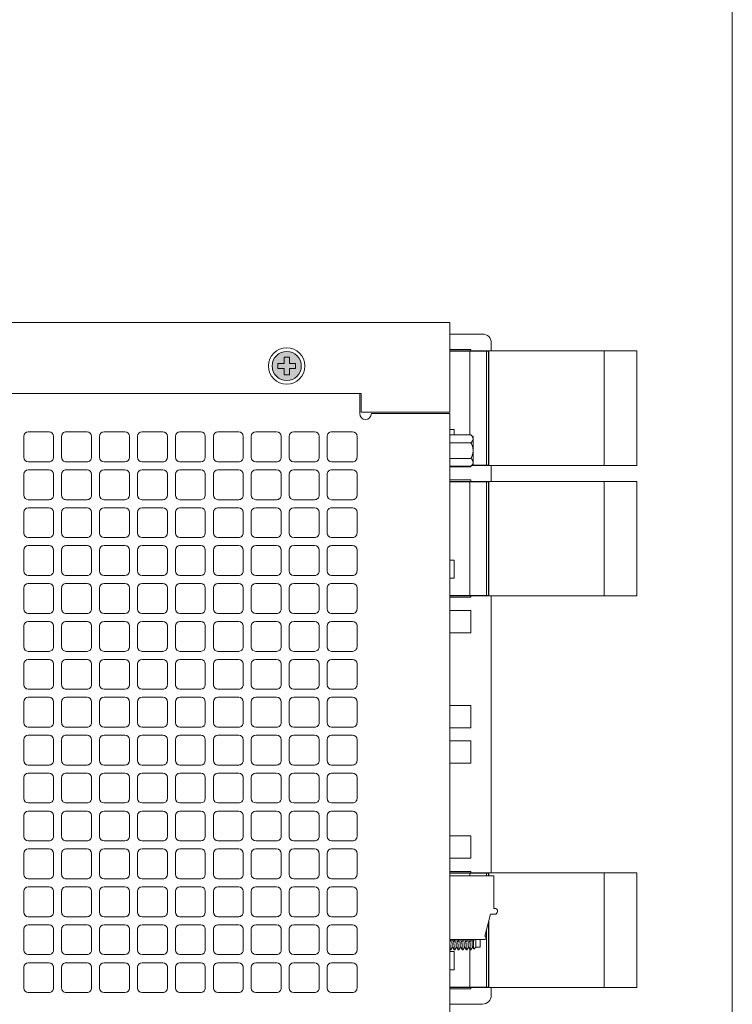
# Model space of a CAD drawing. Extents: x 0 to 73, y -29 to 81.
# Drawn here: x 68 to 73, y 16 to 22 of the extents above; entities that cross this region are included whole.
import ezdxf

# ---------------------------------------------------------------- set-up
doc = ezdxf.new("R2010")
doc.units = 0
doc.header["$LTSCALE"] = 0.5
doc.header["$MEASUREMENT"] = 0
doc.layers.get('0').update_dxf_attribs({"linetype": 'CONTINUOUS', "lineweight": 0})
doc.layers.add('cage', color=152, linetype='CONTINUOUS', lineweight=0)
doc.layers.add('Miscellaneous', color=136, linetype='CONTINUOUS', lineweight=0)
doc.layers.add('x', color=1, linetype='CONTINUOUS', lineweight=0, plot=False)
doc.layers.get('0').off()

# ---------------------------------------------------------------- blocks, each defined once
blk = doc.blocks.new('Screw_uncut4')
at = {"linetype": 'ByBlock', "lineweight": -2}
h = blk.add_hatch(color=7, dxfattribs=at)
edge = h.paths.add_edge_path()
edge.add_arc((0, 0), 0.1, 0, 360)
at = {"color": 0, "linetype": 'ByBlock', "lineweight": -2}
blk.add_lwpolyline([(-0.05999999999999517, -0.01800000000000024), (-0.01800000000000068, -0.01800000000000024), (-0.01800000000000068, -0.06000000000000005), (0.01800000000000068, -0.06000000000000005), (0.01800000000000068, -0.01800000000000024), (0.06000000000000227, -0.01799999999999935), (0.06000000000000227, 0.01800000000000024), (0.01800000000000068, 0.01799999999999979), (0.01800000000000068, 0.06000000000000005), (-0.01800000000000068, 0.06000000000000005), (-0.01800000000000068, 0.01799999999999979), (-0.05999999999999517, 0.01799999999999979), (-0.05999999999999517, -0.01800000000000024)], dxfattribs=at)
blk.add_circle((0, 0), 0.1, dxfattribs=at)
blk = doc.blocks.new('VentPattern6')
at = {"color": 0, "linetype": 'ByBlock', "lineweight": -2}
for points in [[(-0.07149985699999917, 1.039997919999962), (0.07149985699999917, 1.039997919999962, 0.4142135623731621), (0.1024997949999928, 1.070997857999963), (0.1024997949999928, 1.213997571999961, 0.4142135623730279), (0.07149985699999917, 1.244997509999962), (-0.07149985699999917, 1.244997509999962, 0.414213562373095), (-0.1024997949999999, 1.213997571999961), (-0.1024997949999999, 1.070997857999963, 0.4142135623730949), (-0.07149985699999917, 1.039997919999962)], [(0.1884996229999985, 1.039997919999962), (0.3314993369999968, 1.039997919999962, 0.4142135623731621), (0.3624992749999905, 1.070997857999963), (0.3624992749999905, 1.213997571999961, 0.4142135623730279), (0.3314993369999968, 1.244997509999962), (0.1884996229999985, 1.244997509999962, 0.414213562373095), (0.1574996849999977, 1.213997571999961), (0.1574996849999977, 1.070997857999963, 0.4142135623730949), (0.1884996229999985, 1.039997919999962)], [(0.4484991029999961, 1.039997919999962), (0.5914988169999944, 1.039997919999962, 0.4142135623731621), (0.6224987549999881, 1.070997857999963), (0.6224987549999881, 1.213997571999961, 0.4142135623730279), (0.5914988169999944, 1.244997509999962), (0.4484991029999961, 1.244997509999962, 0.414213562373095), (0.4174991649999953, 1.213997571999961), (0.4174991649999953, 1.070997857999963, 0.4142135623730949), (0.4484991029999961, 1.039997919999962)], [(0.7084985829999937, 1.039997919999962), (0.851498296999992, 1.039997919999962, 0.4142135623731621), (0.8824982349999857, 1.070997857999963), (0.8824982349999857, 1.213997571999961, 0.4142135623730279), (0.851498296999992, 1.244997509999962), (0.7084985829999937, 1.244997509999962, 0.414213562373095), (0.6774986449999929, 1.213997571999961), (0.6774986449999929, 1.070997857999963, 0.4142135623730949), (0.7084985829999937, 1.039997919999962)], [(0.9684980629999913, 1.039997919999962), (1.11149777699999, 1.039997919999962, 0.4142135623731621), (1.142497714999983, 1.070997857999963), (1.142497714999983, 1.213997571999961, 0.4142135623730279), (1.11149777699999, 1.244997509999962), (0.9684980629999913, 1.244997509999962, 0.414213562373095), (0.9374981249999905, 1.213997571999961), (0.9374981249999905, 1.070997857999963, 0.4142135623730949), (0.9684980629999913, 1.039997919999962)], [(1.228497542999989, 1.039997919999962), (1.371497256999987, 1.039997919999962, 0.4142135623731621), (1.402497194999981, 1.070997857999963), (1.402497194999981, 1.213997571999961, 0.4142135623730279), (1.371497256999987, 1.244997509999962), (1.228497542999989, 1.244997509999962, 0.414213562373095), (1.197497604999988, 1.213997571999961), (1.197497604999988, 1.070997857999963, 0.4142135623730949), (1.228497542999989, 1.039997919999962)], [(1.488497022999987, 1.039997919999962), (1.631496736999985, 1.039997919999962, 0.4142135623731621), (1.662496674999979, 1.070997857999963), (1.662496674999979, 1.213997571999961, 0.4142135623730279), (1.631496736999985, 1.244997509999962), (1.488497022999987, 1.244997509999962, 0.414213562373095), (1.457497084999986, 1.213997571999961), (1.457497084999986, 1.070997857999963, 0.4142135623730949), (1.488497022999987, 1.039997919999962)], [(1.748496502999984, 1.039997919999962), (1.891496216999982, 1.039997919999962, 0.4142135623731621), (1.922496154999976, 1.070997857999963), (1.922496154999976, 1.213997571999961, 0.4142135623730279), (1.891496216999982, 1.244997509999962), (1.748496502999984, 1.244997509999962, 0.414213562373095), (1.717496564999983, 1.213997571999961), (1.717496564999983, 1.070997857999963, 0.4142135623730949), (1.748496502999984, 1.039997919999962)], [(-0.07149985699999917, 0.7799984399999715), (0.07149985699999917, 0.7799984399999715, 0.4142135623731621), (0.1024997949999928, 0.8109983779999723), (0.1024997949999928, 0.9539980919999707, 0.4142135623730279), (0.07149985699999917, 0.9849980299999714), (-0.07149985699999917, 0.9849980299999714, 0.414213562373095), (-0.1024997949999999, 0.9539980919999707), (-0.1024997949999999, 0.8109983779999723, 0.4142135623730949), (-0.07149985699999917, 0.7799984399999715)], [(0.1884996229999985, 0.7799984399999715), (0.3314993369999968, 0.7799984399999715, 0.4142135623731621), (0.3624992749999905, 0.8109983779999723), (0.3624992749999905, 0.9539980919999707, 0.4142135623730279), (0.3314993369999968, 0.9849980299999714), (0.1884996229999985, 0.9849980299999714, 0.414213562373095), (0.1574996849999977, 0.9539980919999707), (0.1574996849999977, 0.8109983779999723, 0.4142135623730949), (0.1884996229999985, 0.7799984399999715)], [(0.4484991029999961, 0.7799984399999715), (0.5914988169999944, 0.7799984399999715, 0.4142135623731621), (0.6224987549999881, 0.8109983779999723), (0.6224987549999881, 0.9539980919999707, 0.4142135623730279), (0.5914988169999944, 0.9849980299999714), (0.4484991029999961, 0.9849980299999714, 0.414213562373095), (0.4174991649999953, 0.9539980919999707), (0.4174991649999953, 0.8109983779999723, 0.4142135623730949), (0.4484991029999961, 0.7799984399999715)], [(0.7084985829999937, 0.7799984399999715), (0.851498296999992, 0.7799984399999715, 0.4142135623731621), (0.8824982349999857, 0.8109983779999723), (0.8824982349999857, 0.9539980919999707, 0.4142135623730279), (0.851498296999992, 0.9849980299999714), (0.7084985829999937, 0.9849980299999714, 0.414213562373095), (0.6774986449999929, 0.9539980919999707), (0.6774986449999929, 0.8109983779999723, 0.4142135623730949), (0.7084985829999937, 0.7799984399999715)], [(0.9684980629999913, 0.7799984399999715), (1.11149777699999, 0.7799984399999715, 0.4142135623731621), (1.142497714999983, 0.8109983779999723), (1.142497714999983, 0.9539980919999707, 0.4142135623730279), (1.11149777699999, 0.9849980299999714), (0.9684980629999913, 0.9849980299999714, 0.414213562373095), (0.9374981249999905, 0.9539980919999707), (0.9374981249999905, 0.8109983779999723, 0.4142135623730949), (0.9684980629999913, 0.7799984399999715)], [(1.228497542999989, 0.7799984399999715), (1.371497256999987, 0.7799984399999715, 0.4142135623731621), (1.402497194999981, 0.8109983779999723), (1.402497194999981, 0.9539980919999707, 0.4142135623730279), (1.371497256999987, 0.9849980299999714), (1.228497542999989, 0.9849980299999714, 0.414213562373095), (1.197497604999988, 0.9539980919999707), (1.197497604999988, 0.8109983779999723, 0.4142135623730949), (1.228497542999989, 0.7799984399999715)], [(1.488497022999987, 0.7799984399999715), (1.631496736999985, 0.7799984399999715, 0.4142135623731621), (1.662496674999979, 0.8109983779999723), (1.662496674999979, 0.9539980919999707, 0.4142135623730279), (1.631496736999985, 0.9849980299999714), (1.488497022999987, 0.9849980299999714, 0.414213562373095), (1.457497084999986, 0.9539980919999707), (1.457497084999986, 0.8109983779999723, 0.4142135623730949), (1.488497022999987, 0.7799984399999715)], [(1.748496502999984, 0.7799984399999715), (1.891496216999982, 0.7799984399999715, 0.4142135623731621), (1.922496154999976, 0.8109983779999723), (1.922496154999976, 0.9539980919999707, 0.4142135623730279), (1.891496216999982, 0.9849980299999714), (1.748496502999984, 0.9849980299999714, 0.414213562373095), (1.717496564999983, 0.9539980919999707), (1.717496564999983, 0.8109983779999723, 0.4142135623730949), (1.748496502999984, 0.7799984399999715)], [(-0.07149985699999917, 0.519998959999981), (0.07149985699999917, 0.519998959999981, 0.4142135623731621), (0.1024997949999928, 0.5509988979999818), (0.1024997949999928, 0.6939986119999801, 0.4142135623730279), (0.07149985699999917, 0.7249985499999809), (-0.07149985699999917, 0.7249985499999809, 0.414213562373095), (-0.1024997949999999, 0.6939986119999801), (-0.1024997949999999, 0.5509988979999818, 0.4142135623730949), (-0.07149985699999917, 0.519998959999981)], [(0.1884996229999985, 0.519998959999981), (0.3314993369999968, 0.519998959999981, 0.4142135623731621), (0.3624992749999905, 0.5509988979999818), (0.3624992749999905, 0.6939986119999801, 0.4142135623730279), (0.3314993369999968, 0.7249985499999809), (0.1884996229999985, 0.7249985499999809, 0.414213562373095), (0.1574996849999977, 0.6939986119999801), (0.1574996849999977, 0.5509988979999818, 0.4142135623730949), (0.1884996229999985, 0.519998959999981)], [(0.4484991029999961, 0.519998959999981), (0.5914988169999944, 0.519998959999981, 0.4142135623731621), (0.6224987549999881, 0.5509988979999818), (0.6224987549999881, 0.6939986119999801, 0.4142135623730279), (0.5914988169999944, 0.7249985499999809), (0.4484991029999961, 0.7249985499999809, 0.414213562373095), (0.4174991649999953, 0.6939986119999801), (0.4174991649999953, 0.5509988979999818, 0.4142135623730949), (0.4484991029999961, 0.519998959999981)], [(0.7084985829999937, 0.519998959999981), (0.851498296999992, 0.519998959999981, 0.4142135623731621), (0.8824982349999857, 0.5509988979999818), (0.8824982349999857, 0.6939986119999801, 0.4142135623730279), (0.851498296999992, 0.7249985499999809), (0.7084985829999937, 0.7249985499999809, 0.414213562373095), (0.6774986449999929, 0.6939986119999801), (0.6774986449999929, 0.5509988979999818, 0.4142135623730949), (0.7084985829999937, 0.519998959999981)], [(0.9684980629999913, 0.519998959999981), (1.11149777699999, 0.519998959999981, 0.4142135623731621), (1.142497714999983, 0.5509988979999818), (1.142497714999983, 0.6939986119999801, 0.4142135623730279), (1.11149777699999, 0.7249985499999809), (0.9684980629999913, 0.7249985499999809, 0.414213562373095), (0.9374981249999905, 0.6939986119999801), (0.9374981249999905, 0.5509988979999818, 0.4142135623730949), (0.9684980629999913, 0.519998959999981)], [(1.228497542999989, 0.519998959999981), (1.371497256999987, 0.519998959999981, 0.4142135623731621), (1.402497194999981, 0.5509988979999818), (1.402497194999981, 0.6939986119999801, 0.4142135623730279), (1.371497256999987, 0.7249985499999809), (1.228497542999989, 0.7249985499999809, 0.414213562373095), (1.197497604999988, 0.6939986119999801), (1.197497604999988, 0.5509988979999818, 0.4142135623730949), (1.228497542999989, 0.519998959999981)], [(1.488497022999987, 0.519998959999981), (1.631496736999985, 0.519998959999981, 0.4142135623731621), (1.662496674999979, 0.5509988979999818), (1.662496674999979, 0.6939986119999801, 0.4142135623730279), (1.631496736999985, 0.7249985499999809), (1.488497022999987, 0.7249985499999809, 0.414213562373095), (1.457497084999986, 0.6939986119999801), (1.457497084999986, 0.5509988979999818, 0.4142135623730949), (1.488497022999987, 0.519998959999981)], [(1.748496502999984, 0.519998959999981), (1.891496216999982, 0.519998959999981, 0.4142135623731621), (1.922496154999976, 0.5509988979999818), (1.922496154999976, 0.6939986119999801, 0.4142135623730279), (1.891496216999982, 0.7249985499999809), (1.748496502999984, 0.7249985499999809, 0.414213562373095), (1.717496564999983, 0.6939986119999801), (1.717496564999983, 0.5509988979999818, 0.4142135623730949), (1.748496502999984, 0.519998959999981)], [(-0.07149985699999917, 0.2599994799999905), (0.07149985699999917, 0.2599994799999905, 0.4142135623731621), (0.1024997949999928, 0.2909994179999913), (0.1024997949999928, 0.4339991319999896, 0.4142135623730279), (0.07149985699999917, 0.4649990699999904), (-0.07149985699999917, 0.4649990699999904, 0.414213562373095), (-0.1024997949999999, 0.4339991319999896), (-0.1024997949999999, 0.2909994179999913, 0.4142135623730949), (-0.07149985699999917, 0.2599994799999905)], [(0.1884996229999985, 0.2599994799999905), (0.3314993369999968, 0.2599994799999905, 0.4142135623731621), (0.3624992749999905, 0.2909994179999913), (0.3624992749999905, 0.4339991319999896, 0.4142135623730279), (0.3314993369999968, 0.4649990699999904), (0.1884996229999985, 0.4649990699999904, 0.414213562373095), (0.1574996849999977, 0.4339991319999896), (0.1574996849999977, 0.2909994179999913, 0.4142135623730949), (0.1884996229999985, 0.2599994799999905)], [(0.4484991029999961, 0.2599994799999905), (0.5914988169999944, 0.2599994799999905, 0.4142135623731621), (0.6224987549999881, 0.2909994179999913), (0.6224987549999881, 0.4339991319999896, 0.4142135623730279), (0.5914988169999944, 0.4649990699999904), (0.4484991029999961, 0.4649990699999904, 0.414213562373095), (0.4174991649999953, 0.4339991319999896), (0.4174991649999953, 0.2909994179999913, 0.4142135623730949), (0.4484991029999961, 0.2599994799999905)], [(0.7084985829999937, 0.2599994799999905), (0.851498296999992, 0.2599994799999905, 0.4142135623731621), (0.8824982349999857, 0.2909994179999913), (0.8824982349999857, 0.4339991319999896, 0.4142135623730279), (0.851498296999992, 0.4649990699999904), (0.7084985829999937, 0.4649990699999904, 0.414213562373095), (0.6774986449999929, 0.4339991319999896), (0.6774986449999929, 0.2909994179999913, 0.4142135623730949), (0.7084985829999937, 0.2599994799999905)], [(0.9684980629999913, 0.2599994799999905), (1.11149777699999, 0.2599994799999905, 0.4142135623731621), (1.142497714999983, 0.2909994179999913), (1.142497714999983, 0.4339991319999896, 0.4142135623730279), (1.11149777699999, 0.4649990699999904), (0.9684980629999913, 0.4649990699999904, 0.414213562373095), (0.9374981249999905, 0.4339991319999896), (0.9374981249999905, 0.2909994179999913, 0.4142135623730949), (0.9684980629999913, 0.2599994799999905)], [(1.228497542999989, 0.2599994799999905), (1.371497256999987, 0.2599994799999905, 0.4142135623731621), (1.402497194999981, 0.2909994179999913), (1.402497194999981, 0.4339991319999896, 0.4142135623730279), (1.371497256999987, 0.4649990699999904), (1.228497542999989, 0.4649990699999904, 0.414213562373095), (1.197497604999988, 0.4339991319999896), (1.197497604999988, 0.2909994179999913, 0.4142135623730949), (1.228497542999989, 0.2599994799999905)], [(1.488497022999987, 0.2599994799999905), (1.631496736999985, 0.2599994799999905, 0.4142135623731621), (1.662496674999979, 0.2909994179999913), (1.662496674999979, 0.4339991319999896, 0.4142135623730279), (1.631496736999985, 0.4649990699999904), (1.488497022999987, 0.4649990699999904, 0.414213562373095), (1.457497084999986, 0.4339991319999896), (1.457497084999986, 0.2909994179999913, 0.4142135623730949), (1.488497022999987, 0.2599994799999905)], [(1.748496502999984, 0.2599994799999905), (1.891496216999982, 0.2599994799999905, 0.4142135623731621), (1.922496154999976, 0.2909994179999913), (1.922496154999976, 0.4339991319999896, 0.4142135623730279), (1.891496216999982, 0.4649990699999904), (1.748496502999984, 0.4649990699999904, 0.414213562373095), (1.717496564999983, 0.4339991319999896), (1.717496564999983, 0.2909994179999913, 0.4142135623730949), (1.748496502999984, 0.2599994799999905)], [(-0.07149985699999917, 0), (0.07149985699999917, 0, 0.4142135623731621), (0.1024997949999928, 0.03099993800000078), (0.1024997949999928, 0.1739996519999991, 0.4142135623730279), (0.07149985699999917, 0.2049995899999999), (-0.07149985699999917, 0.2049995899999999, 0.414213562373095), (-0.1024997949999999, 0.1739996519999991), (-0.1024997949999999, 0.03099993800000078, 0.4142135623730949), (-0.07149985699999917, 0)], [(0.1884996229999985, 0), (0.3314993369999968, 0, 0.4142135623731621), (0.3624992749999905, 0.03099993800000078), (0.3624992749999905, 0.1739996519999991, 0.4142135623730279), (0.3314993369999968, 0.2049995899999999), (0.1884996229999985, 0.2049995899999999, 0.414213562373095), (0.1574996849999977, 0.1739996519999991), (0.1574996849999977, 0.03099993800000078, 0.4142135623730949), (0.1884996229999985, 0)], [(0.4484991029999961, 0), (0.5914988169999944, 0, 0.4142135623731621), (0.6224987549999881, 0.03099993800000078), (0.6224987549999881, 0.1739996519999991, 0.4142135623730279), (0.5914988169999944, 0.2049995899999999), (0.4484991029999961, 0.2049995899999999, 0.414213562373095), (0.4174991649999953, 0.1739996519999991), (0.4174991649999953, 0.03099993800000078, 0.4142135623730949), (0.4484991029999961, 0)], [(0.7084985829999937, 0), (0.851498296999992, 0, 0.4142135623731621), (0.8824982349999857, 0.03099993800000078), (0.8824982349999857, 0.1739996519999991, 0.4142135623730279), (0.851498296999992, 0.2049995899999999), (0.7084985829999937, 0.2049995899999999, 0.414213562373095), (0.6774986449999929, 0.1739996519999991), (0.6774986449999929, 0.03099993800000078, 0.4142135623730949), (0.7084985829999937, 0)], [(0.9684980629999913, 0), (1.11149777699999, 0, 0.4142135623731621), (1.142497714999983, 0.03099993800000078), (1.142497714999983, 0.1739996519999991, 0.4142135623730279), (1.11149777699999, 0.2049995899999999), (0.9684980629999913, 0.2049995899999999, 0.414213562373095), (0.9374981249999905, 0.1739996519999991), (0.9374981249999905, 0.03099993800000078, 0.4142135623730949), (0.9684980629999913, 0)], [(1.228497542999989, 0), (1.371497256999987, 0, 0.4142135623731621), (1.402497194999981, 0.03099993800000078), (1.402497194999981, 0.1739996519999991, 0.4142135623730279), (1.371497256999987, 0.2049995899999999), (1.228497542999989, 0.2049995899999999, 0.414213562373095), (1.197497604999988, 0.1739996519999991), (1.197497604999988, 0.03099993800000078, 0.4142135623730949), (1.228497542999989, 0)], [(1.488497022999987, 0), (1.631496736999985, 0, 0.4142135623731621), (1.662496674999979, 0.03099993800000078), (1.662496674999979, 0.1739996519999991, 0.4142135623730279), (1.631496736999985, 0.2049995899999999), (1.488497022999987, 0.2049995899999999, 0.414213562373095), (1.457497084999986, 0.1739996519999991), (1.457497084999986, 0.03099993800000078, 0.4142135623730949), (1.488497022999987, 0)], [(1.748496502999984, 0), (1.891496216999982, 0, 0.4142135623731621), (1.922496154999976, 0.03099993800000078), (1.922496154999976, 0.1739996519999991, 0.4142135623730279), (1.891496216999982, 0.2049995899999999), (1.748496502999984, 0.2049995899999999, 0.414213562373095), (1.717496564999983, 0.1739996519999991), (1.717496564999983, 0.03099993800000078, 0.4142135623730949), (1.748496502999984, 0)]]:
    blk.add_lwpolyline(points, format="xyb", dxfattribs=at)

msp = doc.modelspace()

# ---------------------------------------------------------------- linework, layer by layer
at = {"layer": 'cage'}
for p, q in [((71.20642739840348, 20.34523198782686), (57.09305583849219, 20.34523198782686)), ((71.20642739840348, 19.72966849596583), (71.20642739840348, 20.34523198782686)), ((71.43062943162099, 20.26523198782687), (71.20642739840348, 20.26523198782687)), ((71.49062943162097, 20.20523198782686), (71.49062943162097, 20.15016934478894)), ((71.34962943162098, 20.16023198782686), (71.20642739840348, 20.16023198782686)), ((71.34962943162098, 20.15016934478894), (71.34962943162098, 20.16023198782686)), ((70.59842739840347, 19.85765839469806), (57.09305583849219, 19.85765839469806)), ((70.58842739840348, 19.71966849596583), (70.58842739840348, 19.85765839469806)), ((70.59842739840347, 19.72966849596583), (70.59842739840347, 19.85765839469806)), ((71.20642739840348, 19.72966849596583), (70.59842739840347, 19.72966849596583)), ((71.20642739840348, 19.71966849596583), (70.66842739840348, 19.71966849596583)), ((71.20642739840348, 13.51623198782687), (71.20642739840348, 19.71966849596583)), ((71.20642739840348, 19.35523198782687), (71.34962943162098, 19.35523198782687)), ((71.34962943162098, 19.35523198782687), (71.34962943162098, 19.35847667633813)), ((71.49062943162097, 19.36516934478894), (71.49062943162097, 19.25516934478894)), ((71.34962943162098, 19.26523198782687), (71.20642739840348, 19.26523198782687)), ((71.34962943162098, 19.25516934478894), (71.34962943162098, 19.26523198782687)), ((71.20642739840348, 18.46023198782687), (71.34962943162098, 18.46023198782687)), ((71.34962943162098, 18.46023198782687), (71.34962943162098, 18.47016934478894)), ((71.49062943162099, 18.47016934478894), (71.49062943162099, 16.57016934478894)), ((71.349629431621, 16.58023198782686), (71.20642739840349, 16.58023198782686)), ((71.349629431621, 16.57016934478894), (71.349629431621, 16.58023198782686)), ((71.20642739840349, 15.77523198782687), (71.349629431621, 15.77523198782687)), ((71.349629431621, 15.77523198782687), (71.349629431621, 15.78516934478894)), ((71.49062943162097, 15.78516934478894), (71.49062943162097, 15.73023198782688)), ((71.43062943162099, 15.67023198782687), (71.20642739840348, 15.67023198782687))]:
    msp.add_line(p, q, dxfattribs=at)
for points in [[(70.3963435954503, 19.38966662096578), (70.53934330945029, 19.38966662096578, 0.4142135623731621), (70.5703432474503, 19.42066655896579), (70.5703432474503, 19.56366627296579, 0.4142135623730279), (70.53934330945029, 19.59466621096578), (70.3963435954503, 19.59466621096578, 0.414213562373095), (70.3653436574503, 19.56366627296579), (70.3653436574503, 19.42066655896579, 0.4142135623730949), (70.3963435954503, 19.38966662096578)], [(70.3963435954503, 19.12966714096579), (70.53934330945029, 19.12966714096579, 0.4142135623731621), (70.5703432474503, 19.1606670789658), (70.5703432474503, 19.3036667929658, 0.4142135623730279), (70.53934330945029, 19.33466673096579), (70.3963435954503, 19.33466673096579, 0.414213562373095), (70.3653436574503, 19.3036667929658), (70.3653436574503, 19.1606670789658, 0.4142135623730949), (70.3963435954503, 19.12966714096579)], [(70.3963435954503, 18.8696676609658), (70.53934330945029, 18.8696676609658, 0.4142135623731621), (70.5703432474503, 18.90066759896581), (70.5703432474503, 19.04366731296581, 0.4142135623730279), (70.53934330945029, 19.0746672509658), (70.3963435954503, 19.0746672509658, 0.414213562373095), (70.3653436574503, 19.04366731296581), (70.3653436574503, 18.90066759896581, 0.4142135623730949), (70.3963435954503, 18.8696676609658)], [(70.3963435954503, 18.60966818096581), (70.53934330945029, 18.60966818096581, 0.4142135623731621), (70.5703432474503, 18.64066811896582), (70.5703432474503, 18.78366783296582, 0.4142135623730279), (70.53934330945029, 18.81466777096581), (70.3963435954503, 18.81466777096581, 0.414213562373095), (70.3653436574503, 18.78366783296582), (70.3653436574503, 18.64066811896582, 0.4142135623730949), (70.3963435954503, 18.60966818096581)], [(70.3963435954503, 18.34966870096582), (70.53934330945029, 18.34966870096582, 0.4142135623731621), (70.5703432474503, 18.38066863896583), (70.5703432474503, 18.52366835296583, 0.4142135623730279), (70.53934330945029, 18.55466829096582), (70.3963435954503, 18.55466829096582, 0.414213562373095), (70.3653436574503, 18.52366835296583), (70.3653436574503, 18.38066863896583, 0.4142135623730949), (70.3963435954503, 18.34966870096582)], [(70.3963435954503, 18.08966662096579), (70.53934330945029, 18.08966662096579, 0.4142135623731621), (70.5703432474503, 18.12066655896579), (70.5703432474503, 18.26366627296579, 0.4142135623730279), (70.53934330945029, 18.29466621096579), (70.3963435954503, 18.29466621096579, 0.414213562373095), (70.3653436574503, 18.26366627296579), (70.3653436574503, 18.12066655896579, 0.4142135623730949), (70.3963435954503, 18.08966662096579)], [(70.3963435954503, 17.8296671409658), (70.53934330945029, 17.8296671409658, 0.4142135623731621), (70.5703432474503, 17.8606670789658), (70.5703432474503, 18.0036667929658, 0.4142135623730279), (70.53934330945029, 18.0346667309658), (70.3963435954503, 18.0346667309658, 0.414213562373095), (70.3653436574503, 18.0036667929658), (70.3653436574503, 17.8606670789658, 0.4142135623730949), (70.3963435954503, 17.8296671409658)], [(70.3963435954503, 17.56966766096581), (70.53934330945029, 17.56966766096581, 0.4142135623731621), (70.5703432474503, 17.60066759896581), (70.5703432474503, 17.7436673129658, 0.4142135623730279), (70.53934330945029, 17.77466725096581), (70.3963435954503, 17.77466725096581, 0.414213562373095), (70.3653436574503, 17.7436673129658), (70.3653436574503, 17.60066759896581, 0.4142135623730949), (70.3963435954503, 17.56966766096581)], [(70.3963435954503, 17.30966818096582), (70.53934330945029, 17.30966818096582, 0.4142135623731621), (70.5703432474503, 17.34066811896582), (70.5703432474503, 17.48366783296581, 0.4142135623730279), (70.53934330945029, 17.51466777096581), (70.3963435954503, 17.51466777096581, 0.414213562373095), (70.3653436574503, 17.48366783296581), (70.3653436574503, 17.34066811896582, 0.4142135623730949), (70.3963435954503, 17.30966818096582)], [(70.3963435954503, 17.04966870096582), (70.53934330945029, 17.04966870096582, 0.4142135623731621), (70.5703432474503, 17.08066863896583), (70.5703432474503, 17.22366835296582, 0.4142135623730279), (70.53934330945029, 17.25466829096582), (70.3963435954503, 17.25466829096582, 0.414213562373095), (70.3653436574503, 17.22366835296582), (70.3653436574503, 17.08066863896583, 0.4142135623730949), (70.3963435954503, 17.04966870096582)], [(70.39633975045027, 16.78966641596579), (70.53933946445025, 16.78966641596579, 0.4142135623731621), (70.57033940245026, 16.82066635396579), (70.57033940245026, 16.96366606796579, 0.4142135623730279), (70.53933946445025, 16.99466600596579), (70.39633975045027, 16.99466600596579, 0.414213562373095), (70.36533981245026, 16.96366606796579), (70.36533981245026, 16.82066635396579, 0.4142135623730949), (70.39633975045027, 16.78966641596579)], [(70.39633975045027, 16.5296669359658), (70.53933946445025, 16.5296669359658, 0.4142135623731621), (70.57033940245026, 16.5606668739658), (70.57033940245026, 16.7036665879658, 0.4142135623730279), (70.53933946445025, 16.7346665259658), (70.39633975045027, 16.7346665259658, 0.414213562373095), (70.36533981245026, 16.7036665879658), (70.36533981245026, 16.5606668739658, 0.4142135623730949), (70.39633975045027, 16.5296669359658)], [(70.39633975045027, 16.26966745596581), (70.53933946445025, 16.26966745596581, 0.4142135623731621), (70.57033940245026, 16.30066739396581), (70.57033940245026, 16.44366710796581, 0.4142135623730279), (70.53933946445025, 16.47466704596581), (70.39633975045027, 16.47466704596581, 0.414213562373095), (70.36533981245026, 16.44366710796581), (70.36533981245026, 16.30066739396581, 0.4142135623730949), (70.39633975045027, 16.26966745596581)], [(70.39633975045027, 16.00966797596582), (70.53933946445025, 16.00966797596582, 0.4142135623731621), (70.57033940245026, 16.04066791396582), (70.57033940245026, 16.18366762796582, 0.4142135623730279), (70.53933946445025, 16.21466756596582), (70.39633975045027, 16.21466756596582, 0.414213562373095), (70.36533981245026, 16.18366762796582), (70.36533981245026, 16.04066791396582, 0.4142135623730949), (70.39633975045027, 16.00966797596582)], [(70.39633975045027, 15.74966849596583), (70.53933946445025, 15.74966849596583, 0.4142135623731621), (70.57033940245026, 15.78066843396583), (70.57033940245026, 15.92366814796583, 0.4142135623730279), (70.53933946445025, 15.95466808596583), (70.39633975045027, 15.95466808596583, 0.414213562373095), (70.36533981245026, 15.92366814796583), (70.36533981245026, 15.78066843396583, 0.4142135623730949), (70.39633975045027, 15.74966849596583)]]:
    msp.add_lwpolyline(points, format="xyb", dxfattribs=at)
for points in [[(71.20642739840348, 18.21702995460936), (71.349629431621, 18.21702995460936), (71.349629431621, 18.37023198782687), (71.20642739840348, 18.37023198782687)], [(71.20642739840348, 17.56523198782686), (71.349629431621, 17.56523198782686), (71.349629431621, 17.71843402104437), (71.20642739840348, 17.71843402104437)], [(71.20642739840348, 17.32202995460936), (71.349629431621, 17.32202995460936), (71.349629431621, 17.47523198782687), (71.20642739840348, 17.47523198782687)], [(71.20642739840348, 16.67023198782687), (71.349629431621, 16.67023198782687), (71.349629431621, 16.82343402104438), (71.20642739840348, 16.82343402104438)]]:
    msp.add_lwpolyline(points, dxfattribs=at)
msp.add_circle((70.08842739840348, 20.04644519126246), 0.125, dxfattribs=at)
for centre, radius, start, end in [((71.43062943162099, 20.20523198782686), 0.05999999999999162, 0, 90), ((70.62842739840349, 19.71966849596583), 0.03999999999999915, 180, 0), ((71.43062943162099, 15.73023198782688), 0.06000000000001116, 270, 0)]:
    msp.add_arc(centre, radius, start, end, dxfattribs=at)
at = {"layer": 'Miscellaneous'}
for p, q in [((71.20642739840348, 20.15016934478894), (72.48843083939798, 20.15016934478894)), ((71.4720110293567, 20.14816934478894), (71.20642739840348, 20.14816934478894)), ((71.3445110293567, 20.14816934478894), (71.3445110293567, 19.57441476914527)), ((71.4581338965605, 20.14816934478894), (71.4581338965605, 19.36716934478893)), ((71.4720110293567, 19.36716934478893), (71.4720110293567, 20.14816934478894)), ((71.47493102452921, 20.15016934478894), (71.47493102452921, 19.36516934478894)), ((72.26485995671736, 20.15016934478894), (72.26485995671734, 19.36516934478894)), ((72.48843083939798, 20.15016934478894), (72.48843083939798, 19.36516934478894)), ((71.20642739840348, 19.61066934478894), (71.23601102935669, 19.61066934478894)), ((71.23601102935669, 19.61066934478894), (71.23601102935669, 19.57441476914527)), ((71.35823858841181, 19.36516934478894), (72.48843083939798, 19.36516934478894)), ((71.36023858841182, 19.36716934478893), (71.4720110293567, 19.36716934478893)), ((71.20642739840348, 19.25516934478894), (72.48843083939798, 19.25516934478894)), ((71.47201102935671, 19.25316934478894), (71.20642739840348, 19.25316934478894)), ((71.34451102935671, 19.25316934478894), (71.34451102935671, 18.47216934478894)), ((71.4581338965605, 19.25316934478894), (71.4581338965605, 18.47216934478894)), ((71.47201102935671, 18.47216934478894), (71.47201102935671, 19.25316934478894)), ((71.47493102452921, 19.25516934478894), (71.47493102452921, 18.47016934478894)), ((72.26485995671736, 19.25516934478894), (72.26485995671736, 18.47016934478894)), ((72.48843083939798, 19.25516934478894), (72.48843083939798, 18.47016934478894)), ((71.20642739840348, 18.71566934478894), (71.2360110293567, 18.71566934478894)), ((71.2360110293567, 18.71566934478894), (71.2360110293567, 18.59166934478894)), ((71.2360110293567, 18.59166934478894), (71.20642739840348, 18.59166934478894)), ((71.20642739840348, 18.47216934478894), (71.47201102935671, 18.47216934478894)), ((71.20642739840348, 18.47016934478894), (72.48843083939798, 18.47016934478894)), ((71.20642739840349, 16.57016934478894), (72.488430839398, 16.57016934478894)), ((71.47201102935674, 16.56816934478894), (71.2064273984035, 16.56816934478894)), ((71.50923925395689, 16.55002761578662), (71.20642739840348, 16.5500276157866)), ((71.34451102935674, 16.56816934478894), (71.34451102935674, 16.55002761578661)), ((71.45813389656053, 16.56816934478894), (71.45813389656051, 16.55002761578661)), ((71.47201102935672, 16.55002761578661), (71.47201102935674, 16.56816934478894)), ((71.47493102452924, 16.57016934478894), (71.47493102452924, 16.55002761578661)), ((71.50923925395693, 16.32561816696772), (71.50923925395689, 16.55002761578662)), ((72.26485995671737, 16.57016934478894), (72.26485995671737, 15.78516934478894)), ((72.488430839398, 16.57016934478894), (72.488430839398, 15.78516934478894)), ((71.4455303196562, 16.13664178901497), (71.48561720671282, 16.28624808822757)), ((71.48561720671282, 16.28624808822757), (71.51317626183092, 16.28624808822757)), ((71.52105027757895, 16.32561816696772), (71.50923925395693, 16.32561816696772)), ((71.53286130120101, 16.30593312759764), (71.53286130120101, 16.31380714334568)), ((71.47201102935674, 15.78716934478894), (71.47201102935674, 16.23546914303785)), ((71.47493102452925, 16.24636671337952), (71.47493102452924, 15.78516934478894)), ((71.45813389656053, 16.18367897837897), (71.45813389656053, 15.78716934478894)), ((71.20887753589454, 16.09795115924958), (71.20642739840348, 16.09795115924958)), ((71.44231012009865, 16.11301974177087), (71.21396366340574, 16.1130197417708)), ((71.23643659101265, 16.09795115924958), (71.23189716156976, 16.09795115924958)), ((71.26399564613075, 16.09795115924958), (71.25945621668787, 16.09795115924958)), ((71.29155470124887, 16.09795115924958), (71.28701527180597, 16.09795115924958)), ((71.31911375636697, 16.09795115924958), (71.31457432692409, 16.09795115924958)), ((71.34667281148509, 16.09795115924958), (71.34213338204219, 16.09795115924958)), ((71.38384758260266, 16.06066934478892), (71.38384758260266, 16.11301974177087)), ((71.41384758260266, 16.06066934478892), (71.41384758260266, 16.11301974177087)), ((71.4541211437207, 16.13664178901497), (71.4455303196562, 16.13664178901497)), ((71.4541211437207, 16.12483076539291), (71.4541211437207, 16.13664178901497)), ((71.2064273984035, 16.03066934478894), (71.23601102935673, 16.03066934478894)), ((71.21319541911902, 16.04299434478892), (71.20865598967612, 16.04299434478892)), ((71.22732906186559, 16.05811934478892), (71.22192784194051, 16.05811934478892)), ((71.23601102935673, 16.03066934478894), (71.23601102935673, 15.90666934478894)), ((71.24075447423712, 16.04299434478892), (71.23621504479424, 16.04299434478892)), ((71.2548881169837, 16.05811934478892), (71.24948689705863, 16.05811934478892)), ((71.26831352935524, 16.04299434478892), (71.26377409991234, 16.04299434478892)), ((71.28244717210181, 16.05811934478892), (71.27704595217673, 16.05811934478892)), ((71.29587258447334, 16.04299434478892), (71.29133315503046, 16.04299434478892)), ((71.31000622721992, 16.05811934478892), (71.30460500729484, 16.05811934478892)), ((71.32343163959146, 16.04299434478892), (71.31889221014856, 16.04299434478892)), ((71.33756528233803, 16.05811934478892), (71.33216406241296, 16.05811934478892)), ((71.34451102935674, 16.04611539374229), (71.34451102935674, 15.78716934478894)), ((71.35099069470957, 16.04299434478892), (71.34645126526667, 16.04299434478892)), ((71.36512433745614, 16.05811934478892), (71.35972311753106, 16.05811934478892)), ((71.38384758260266, 16.06066934478892), (71.37114150924833, 16.04796327143458)), ((71.41384758260266, 16.06066934478892), (71.38384758260266, 16.06066934478892)), ((71.23601102935673, 15.90666934478894), (71.2064273984035, 15.90666934478894)), ((71.2064273984035, 15.78716934478894), (71.47201102935674, 15.78716934478894)), ((71.20642739840349, 15.78516934478894), (72.488430839398, 15.78516934478894))]:
    msp.add_line(p, q, dxfattribs=at)
at = {"layer": 'Miscellaneous', "linetype": 'Continuous'}
for points in [[(71.20642739840348, 19.57441476914527), (71.35154591996101, 19.57441476914527), (71.3660110293567, 19.55994965974957), (71.3660110293567, 19.37294178573382), (71.35154591996101, 19.35847667633813), (71.20642739840348, 19.35847667633813)], [(71.20642739840348, 19.52043024594349), (71.35154591996101, 19.52043024594349)], [(71.20642739840348, 19.41246119953991), (71.35154591996101, 19.41246119953991)]]:
    msp.add_lwpolyline(points, dxfattribs=at)
at = {"layer": 'Miscellaneous'}
for centre, radius, start, end in [((71.51317626183092, 16.30593312759764), 0.01968503937007871, 270, 2.59533262007423e-12), ((71.52105027757895, 16.31380714334568), 0.01181102362204811, 2.849776994591311e-12, 90), ((71.21396366340574, 16.13270478114088), 0.01968503937007782, 247.4901495832763, 270), ((71.44231012009865, 16.12483076539291), 0.01181102362204708, 270, 2.849776994591311e-12)]:
    msp.add_arc(centre, radius, start, end, dxfattribs=at)
at = {"layer": 'Miscellaneous', "linetype": 'Continuous'}
for points in [[(71.3660110293567, 19.54742250754437), (71.3649984437323, 19.5543215440273), (71.36193840598503, 19.56137061583496), (71.35757358813288, 19.56772680735494), (71.35154591996101, 19.57441476914527)], [(71.35154591996101, 19.52043024594349), (71.35760300202787, 19.52715515545523), (71.36197872885327, 19.53354508530634), (71.36500841060462, 19.54055769057162), (71.3660110293567, 19.54742250754437)], [(71.3660110293567, 19.46644572274171), (71.36500836471367, 19.48017567249076), (71.36197872885327, 19.49420056721776), (71.35760288219836, 19.50698072816182), (71.35154591996101, 19.52043024594349)], [(71.35154591996101, 19.41246119953991), (71.35757347103946, 19.42583682920568), (71.36193840598503, 19.43854950616048), (71.3649983963979, 19.45264732562762), (71.3660110293567, 19.46644572274171)], [(71.3660110293567, 19.38546893793901), (71.36499844373093, 19.39236797442663), (71.36193840597093, 19.3994170462543), (71.35757358811362, 19.40577323777376), (71.35154591996101, 19.41246119953991)], [(71.35154591996101, 19.35847667633813), (71.3576030021469, 19.36520158599952), (71.36197872901597, 19.37159151598689), (71.36500841064496, 19.37860412110512), (71.3660110293567, 19.38546893793901)]]:
    msp.add_spline(points, degree=3, dxfattribs=at)
at = {"layer": 'Miscellaneous'}
for points in [[(71.21092570439757, 16.04299434478892), (71.21086863470441, 16.04300477585634), (71.21081128577451, 16.04303628928739), (71.21075365792545, 16.04308921183029), (71.21069575140874, 16.0431638635408), (71.21056601933381, 16.04340926155024), (71.21043492040135, 16.04376691763246), (71.21030915669284, 16.04421341668341), (71.21018218939032, 16.04476649095238), (71.21005404512488, 16.04542842948529), (71.20992474292994, 16.0462012834053), (71.2097943317416, 16.0470868581998), (71.20966281496362, 16.04808676296862), (71.20953023420924, 16.04920211851923), (71.20939663109172, 16.05043404565912), (71.20926208732809, 16.05178308144239), (71.2091266156466, 16.05324964469288), (71.20899027371127, 16.05483352847632), (71.20885311918605, 16.05653452585842), (71.20871524370774, 16.05835176786525), (71.20857668180943, 16.06028425037309), (71.20843750457952, 16.06233029625351), (71.20829778310643, 16.06448822837813), (71.2081576160257, 16.06675569277135), (71.20801705523512, 16.06913020152824), (71.20787618066538, 16.07160862822318), (71.20773507224717, 16.07418784643056), (71.2075938301196, 16.07686411881104), (71.20745251776049, 16.07963359277516), (71.20731121786147, 16.08249189388729), (71.20717001311414, 16.08543464771181), (71.20698204726263, 16.0894813232241), (71.20679458764847, 16.09365765363288), (71.2066078211731, 16.09795115924958)], [(71.20887753589454, 16.09795115924958), (71.21099415044924, 16.10561644837043), (71.21283073306634, 16.11305237050377)], [(71.22447502617602, 16.05838443555566), (71.22422766986276, 16.05898398671285), (71.2239755144864, 16.05994788216198), (71.2237187926104, 16.06129185203061), (71.22345765433117, 16.06302822336715), (71.22319246809947, 16.06516578847317), (71.22292352361148, 16.06770892351582), (71.22265130648813, 16.07065762455923), (71.22237624050652, 16.07400677752423), (71.22209891232488, 16.07774645901537), (71.22181985238979, 16.08186146484054), (71.22153971492921, 16.08633190100862), (71.22125909589482, 16.09113305182483), (71.22097867098815, 16.09623621540193), (71.2206990516651, 16.10160892959314), (71.22042088396928, 16.10721594247318), (71.22014474366479, 16.1130197417708)], [(71.23189716156976, 16.09795115924958), (71.2293101244918, 16.10561408515321), (71.22699541305396, 16.1130197417708)], [(71.23848475951567, 16.04299434478892), (71.23842768982252, 16.04300477585634), (71.23837034089263, 16.04303628928739), (71.23831271304357, 16.04308921183029), (71.23825480652684, 16.0431638635408), (71.23812507445193, 16.04340926155024), (71.23799397551946, 16.04376691763246), (71.23786821181095, 16.04421341668341), (71.23774124450843, 16.04476649095238), (71.23761310024298, 16.04542842948529), (71.23748379804805, 16.0462012834053), (71.23735338685971, 16.04708685819985), (71.23722187008173, 16.04808676296862), (71.23708928932734, 16.04920211851918), (71.23695568620984, 16.05043404565912), (71.23682114244619, 16.05178308144239), (71.23668567076471, 16.05324964469288), (71.23654932882938, 16.05483352847632), (71.23641217430416, 16.05653452585842), (71.23627429882585, 16.05835176786525), (71.23613573692754, 16.06028425037309), (71.23599655969764, 16.06233029625351), (71.23585683822455, 16.06448822837813), (71.23571667114392, 16.06675569276971), (71.23557611035336, 16.06913020152605), (71.23543523578358, 16.07160862822154), (71.23529412736528, 16.07418784643056), (71.23515288523768, 16.07686411881179), (71.23501157287855, 16.07963359277616), (71.23487027297953, 16.08249189388805), (71.23472906823226, 16.08543464771181), (71.23454110238075, 16.0894813232241), (71.23435364276659, 16.09365765363288), (71.2341668762912, 16.09795115924958)], [(71.23643659101265, 16.09795115924958), (71.23854880740203, 16.10559964908765), (71.24038222341598, 16.1130197417708)], [(71.25203408129414, 16.05838443555566), (71.25178672498086, 16.05898398671285), (71.25153456960452, 16.05994788216198), (71.2512778477285, 16.06129185203063), (71.25101670944929, 16.06302822336716), (71.25075152321757, 16.06516578847318), (71.25048257872959, 16.06770892351584), (71.25021036160624, 16.07065762455925), (71.24993529562462, 16.07400677752425), (71.249657967443, 16.07774645901539), (71.24937890750789, 16.08186146484056), (71.2490987700474, 16.08633190100716), (71.24881815101293, 16.09113305182488), (71.24853772610625, 16.09623621540198), (71.24825810678321, 16.1016089295932), (71.24797993908739, 16.10721594247324), (71.2477037987829, 16.11301974177086)], [(71.25945621668787, 16.09795115924958), (71.25686917960894, 16.10561408515617), (71.25455446817205, 16.11301974177086)], [(71.26604381463379, 16.04299434478892), (71.26598674494063, 16.04300477585634), (71.26592939601073, 16.04303628928739), (71.26587176816167, 16.04308921183029), (71.26581386164494, 16.0431638635408), (71.26568412957003, 16.04340926155024), (71.26555303063758, 16.04376691763246), (71.26542726692907, 16.04421341668341), (71.26530029962655, 16.04476649095238), (71.2651721553611, 16.04542842948529), (71.26504285316616, 16.0462012834053), (71.26491244197783, 16.0470868581998), (71.26478092519984, 16.04808676296859), (71.26464834444546, 16.04920211851918), (71.26451474132794, 16.05043404565912), (71.2643801975643, 16.05178308144239), (71.26424472588282, 16.05324964469288), (71.26410838394749, 16.05483352847632), (71.26397122942228, 16.05653452585842), (71.26383335394397, 16.05835176786525), (71.26369479204565, 16.06028425037309), (71.26355561481574, 16.06233029625351), (71.26341589334265, 16.06448822837813), (71.26327572626192, 16.06675569277135), (71.26313516547134, 16.06913020152824), (71.2629942909016, 16.07160862822319), (71.26285318248338, 16.07418784643056), (71.26271194035583, 16.07686411881104), (71.26257062799671, 16.07963359277516), (71.26242932809768, 16.0824918938873), (71.26228812335036, 16.08543464771181), (71.26210015749885, 16.0894813232241), (71.2619126978847, 16.09365765363288), (71.26172593140932, 16.09795115924958)], [(71.26399564613075, 16.09795115924958), (71.26610786251943, 16.10559964908492), (71.26794127853411, 16.11301974177086)], [(71.27959313641225, 16.05838443555566), (71.27934578009894, 16.05898398671302), (71.27909362472262, 16.05994788216198), (71.27883690284662, 16.06129185203063), (71.27857576456739, 16.06302822336716), (71.27831057833568, 16.06516578847321), (71.2780416338477, 16.06770892351584), (71.27776941672434, 16.07065762455922), (71.27749435074273, 16.07400677752425), (71.2772170225611, 16.07774645901539), (71.27693796262601, 16.08186146484056), (71.27665782516551, 16.08633190100716), (71.27637720613103, 16.09113305182488), (71.27609678122437, 16.09623621540198), (71.27581716190132, 16.1016089295932), (71.2755389942055, 16.10721594247324), (71.27526285390101, 16.11301974177086)], [(71.28701527180597, 16.09795115924958), (71.28442823472727, 16.10561408515551), (71.28211352329015, 16.11301974177086)], [(71.29360286975191, 16.04299434478892), (71.29354580005874, 16.04300477585634), (71.29348845112884, 16.04303628928739), (71.29343082327978, 16.04308921183029), (71.29337291676306, 16.0431638635408), (71.29324318468815, 16.04340926155024), (71.29311208575568, 16.04376691763246), (71.29298632204717, 16.04421341668341), (71.29285935474465, 16.04476649095238), (71.29273121047922, 16.04542842948529), (71.29260190828427, 16.0462012834053), (71.29247149709593, 16.04708685819984), (71.29233998031795, 16.04808676296864), (71.29220739956357, 16.04920211851922), (71.29207379644606, 16.05043404565912), (71.29193925268241, 16.05178308144239), (71.29180378100094, 16.05324964469288), (71.29166743906559, 16.05483352847632), (71.29153028454039, 16.05653452585842), (71.29139240906207, 16.05835176786524), (71.29125384716376, 16.06028425037307), (71.29111466993386, 16.0623302962535), (71.29097494846077, 16.06448822837813), (71.29083478138003, 16.06675569277135), (71.29069422058946, 16.06913020152824), (71.2905533460197, 16.07160862822319), (71.2904122376015, 16.07418784643056), (71.29027099547393, 16.07686411881104), (71.29012968311483, 16.07963359277516), (71.2899883832158, 16.0824918938873), (71.28984717846848, 16.08543464771181), (71.28965921261698, 16.0894813232237), (71.28947175300283, 16.09365765363248), (71.28928498652742, 16.09795115924958)], [(71.29550033365221, 16.11301974177086), (71.29366691763794, 16.10559964908646), (71.29155470124887, 16.09795115924958)], [(71.30715219153036, 16.05838443555566), (71.30690483521701, 16.05898398671297), (71.30665267984074, 16.05994788216198), (71.30639595796474, 16.06129185203056), (71.30613481968551, 16.06302822336716), (71.3058696334538, 16.06516578847318), (71.30560068896581, 16.06770892351584), (71.30532847184244, 16.07065762455922), (71.30505340586085, 16.07400677752425), (71.30477607767921, 16.07774645901539), (71.30449701774411, 16.08186146484056), (71.30421688028362, 16.08633190100716), (71.30393626124915, 16.09113305182488), (71.30365583634247, 16.09623621540198), (71.30337621701942, 16.1016089295932), (71.30309804932362, 16.10721594247295), (71.30282190901912, 16.11301974177086)], [(71.30967257840827, 16.11301974177086), (71.31198728984523, 16.10561408515597), (71.31457432692409, 16.09795115924958)], [(71.32116192487001, 16.04299434478892), (71.32110485517686, 16.04300477585634), (71.32104750624696, 16.04303628928739), (71.3209898783979, 16.04308921183029), (71.32093197188118, 16.0431638635408), (71.32080223980626, 16.04340926155024), (71.3206711408738, 16.04376691763246), (71.32054537716529, 16.04421341668341), (71.32041840986275, 16.04476649095238), (71.32029026559732, 16.04542842948529), (71.32016096340237, 16.0462012834053), (71.32003055221405, 16.04708685819976), (71.31989903543607, 16.04808676296857), (71.31976645468168, 16.04920211851919), (71.31963285156417, 16.05043404565912), (71.31949830780052, 16.05178308144236), (71.31936283611904, 16.05324964469285), (71.31922649418371, 16.0548335284763), (71.31908933965849, 16.05653452585842), (71.31895146418019, 16.05835176786524), (71.31881290228188, 16.06028425037307), (71.31867372505197, 16.0623302962535), (71.31853400357888, 16.06448822837813), (71.31839383649815, 16.06675569277135), (71.31825327570756, 16.06913020152825), (71.31811240113782, 16.07160862822319), (71.3179712927196, 16.07418784643056), (71.31783005059201, 16.07686411881179), (71.31768873823289, 16.07963359277616), (71.31754743833388, 16.08249189388805), (71.31740623358658, 16.08543464771181), (71.31721826773507, 16.0894813232241), (71.31703080812092, 16.09365765363288), (71.31684404164554, 16.09795115924958)], [(71.32305938877032, 16.11301974177086), (71.32122597275587, 16.10559964908574), (71.31911375636697, 16.09795115924958)], [(71.33471124664847, 16.05838443555566), (71.33446389033516, 16.05898398671302), (71.33421173495884, 16.05994788216198), (71.33395501308284, 16.06129185203061), (71.33369387480361, 16.06302822336716), (71.3334286885719, 16.06516578847321), (71.33315974408393, 16.06770892351584), (71.33288752696056, 16.07065762455922), (71.33261246097895, 16.07400677752425), (71.33233513279733, 16.07774645901539), (71.33205607286223, 16.08186146484056), (71.33177593540174, 16.08633190100716), (71.33149531636725, 16.09113305182488), (71.33121489146058, 16.09623621540198), (71.33093527213754, 16.1016089295932), (71.33065710444171, 16.10721594247324), (71.33038096413722, 16.11301974177086)], [(71.34213338204219, 16.09795115924958), (71.33954634496284, 16.10561408515752), (71.33723163352639, 16.11301974177086)], [(71.34872097998813, 16.04299434478892), (71.34866391029496, 16.04300477585634), (71.34860656136506, 16.04303628928739), (71.348548933516, 16.04308921183029), (71.34849102699928, 16.0431638635408), (71.34836129492436, 16.04340926155024), (71.3482301959919, 16.04376691763246), (71.34810443228339, 16.04421341668341), (71.34797746498087, 16.04476649095238), (71.34784932071543, 16.04542842948529), (71.34772001852049, 16.0462012834053), (71.34758960733217, 16.04708685819978), (71.34745809055417, 16.04808676296855), (71.34732550979979, 16.04920211851916), (71.34719190668227, 16.05043404565912), (71.34705736291863, 16.05178308144236), (71.34692189123716, 16.05324964469285), (71.34678554930181, 16.0548335284763), (71.3466483947766, 16.05653452585842), (71.34651051929829, 16.05835176786525), (71.34637195739998, 16.06028425037309), (71.34623278017008, 16.06233029625351), (71.346093058697, 16.06448822837813), (71.34595289161625, 16.06675569277135), (71.34581233082568, 16.06913020152825), (71.34567145625593, 16.07160862822319), (71.34553034783772, 16.07418784643056), (71.34538910571011, 16.07686411881179), (71.34524779335099, 16.07963359277616), (71.34510649345198, 16.08249189388805), (71.34496528870469, 16.08543464771181), (71.34477732285319, 16.0894813232237), (71.34458986323905, 16.09365765363248), (71.34440309676364, 16.09795115924958)], [(71.35061844388844, 16.11301974177086), (71.34878502787429, 16.10559964908692), (71.34667281148509, 16.09795115924958)], [(71.36227030176659, 16.05838443555566), (71.36202294545323, 16.05898398671305), (71.36177079007696, 16.05994788216198), (71.36151406820096, 16.06129185203059), (71.36125292992172, 16.06302822336716), (71.36098774369, 16.06516578847321), (71.36071879920203, 16.06770892351584), (71.36044658207868, 16.07065762455922), (71.36017151609707, 16.07400677752425), (71.35989418791567, 16.07774645901209), (71.35961512798033, 16.08186146484056), (71.35933499051976, 16.08633190100866), (71.35905437148537, 16.09113305182488), (71.3587739465787, 16.09623621540198), (71.35849432725564, 16.1016089295932), (71.35821615955983, 16.10721594247325), (71.35794001925534, 16.11301974177087)], [(71.36479068864624, 16.11301974177087), (71.36648493382256, 16.10754057896105), (71.36832790095005, 16.10192447292697)], [(71.36832790095005, 16.10192447292697), (71.37121088976815, 16.10753557966282), (71.37383463923172, 16.11301974177087)], [(71.36832790095005, 16.10192447292697), (71.36875668507103, 16.08725289276507), (71.36919448644389, 16.07430774477268), (71.3696415620108, 16.06350238955283), (71.37009538050764, 16.05529006752484), (71.37053491742591, 16.05018421138323), (71.37096379418834, 16.04802771220884)], [(71.20865598967612, 16.04299434478892), (71.20862264065211, 16.0429979060731), (71.2085891960586, 16.04300863422543), (71.2085556559364, 16.04302659535497), (71.20852202031398, 16.04305185479612), (71.20848828929067, 16.04308447730943), (71.20845446291898, 16.04312452680979), (71.20842054135309, 16.04317206656892), (71.20838652467897, 16.043227158956)], [(71.21346488411619, 16.04322715895605), (71.2134308674421, 16.04317206656898), (71.2133969458762, 16.04312452680982), (71.21336311950449, 16.04308447730945), (71.21332938848118, 16.04305185479613), (71.21329575285876, 16.04302659535497), (71.21326221273655, 16.04300863422543), (71.21322876814304, 16.0429979060731), (71.21319541911902, 16.04299434478892)], [(71.22208140204766, 16.05811934478892), (71.21999959340526, 16.0545220690294), (71.2178493942992, 16.05080606445305), (71.21569161706925, 16.04707645005881), (71.21346488411619, 16.04322715895605)], [(71.23594557979709, 16.043227158956), (71.23371884684403, 16.04707645005874), (71.23156106961406, 16.05080606445305), (71.22933166382354, 16.054658944741), (71.22717563613857, 16.05838443555566)], [(71.23621504479424, 16.04299434478892), (71.23618169577023, 16.0429979060731), (71.2361482511767, 16.04300863422543), (71.2361147110545, 16.04302659535497), (71.23608107543208, 16.04305185479612), (71.23604734440877, 16.04308447730943), (71.23601351803708, 16.04312452680979), (71.23597959647115, 16.04317206656897), (71.23594557979709, 16.043227158956)], [(71.24102393923431, 16.04322715895605), (71.2409899225602, 16.04317206656899), (71.2409560009943, 16.04312452680982), (71.24092217462254, 16.04308447730939), (71.24088844359929, 16.04305185479613), (71.24085480797686, 16.04302659535497), (71.24082126785466, 16.04300863422543), (71.24078782326114, 16.0429979060731), (71.24075447423712, 16.04299434478892)], [(71.24964045716577, 16.05811934478892), (71.24755864852371, 16.05452206902999), (71.24540844941731, 16.05080606445305), (71.24325067218678, 16.04707645005779), (71.24102393923431, 16.04322715895605)], [(71.2635046349152, 16.043227158956), (71.261277901959, 16.04707645006417), (71.25912012473216, 16.05080606445305), (71.25689078529062, 16.0546588300848), (71.25473469125667, 16.05838443555566)], [(71.26377409991234, 16.04299434478892), (71.26374075088833, 16.0429979060731), (71.26370730629482, 16.04300863422543), (71.26367376617262, 16.04302659535497), (71.26364013055019, 16.04305185479612), (71.26360639952689, 16.04308447730943), (71.26357257315519, 16.04312452680979), (71.2635386515893, 16.04317206656892), (71.2635046349152, 16.043227158956)], [(71.26858299435241, 16.04322715895605), (71.26854897767834, 16.04317206656901), (71.2685150561124, 16.04312452680982), (71.2684812297407, 16.04308447730945), (71.2684474987174, 16.04305185479613), (71.26841386309498, 16.04302659535497), (71.26838032297277, 16.04300863422543), (71.26834687837925, 16.0429979060731), (71.26831352935524, 16.04299434478892)], [(71.27719951228389, 16.05811934478892), (71.27511770364023, 16.05452206902724), (71.27296750453542, 16.05080606445305), (71.27080959969834, 16.04707622948171), (71.26858299435241, 16.04322715895605)], [(71.29106369003331, 16.043227158956), (71.28883695707937, 16.04707645006027), (71.28667917985028, 16.05080606445305), (71.28444968913426, 16.05465909149889), (71.28229374637479, 16.05838443555566)], [(71.29133315503046, 16.04299434478892), (71.29129980600644, 16.0429979060731), (71.29126636141292, 16.04300863422543), (71.29123282129072, 16.04302659535497), (71.2911991856683, 16.04305185479612), (71.29116545464501, 16.04308447730943), (71.29113162827329, 16.04312452680979), (71.29109770670738, 16.04317206656897), (71.29106369003331, 16.043227158956)], [(71.29614204947052, 16.04322715895605), (71.29610803279644, 16.04317206656901), (71.29607411123052, 16.04312452680982), (71.29604028485882, 16.04308447730945), (71.29600655383551, 16.04305185479613), (71.29597291821308, 16.04302659535497), (71.29593937809088, 16.04300863422543), (71.29590593349737, 16.0429979060731), (71.29587258447334, 16.04299434478892)], [(71.30475856740199, 16.05811934478892), (71.30267675875878, 16.05452206902799), (71.30052655965352, 16.05080606445305), (71.29836878242608, 16.04707645006311), (71.29614204947052, 16.04322715895605)], [(71.31862274515142, 16.043227158956), (71.31639601219749, 16.04707645006025), (71.31423823496839, 16.05080606445305), (71.31200874425076, 16.05465909150167), (71.3098528014929, 16.05838443555566)], [(71.31889221014856, 16.04299434478892), (71.31885886112455, 16.0429979060731), (71.31882541653104, 16.04300863422543), (71.31879187640884, 16.04302659535497), (71.31875824078642, 16.04305185479612), (71.31872450976311, 16.04308447730943), (71.31869068339141, 16.04312452680979), (71.31865676182551, 16.04317206656894), (71.31862274515142, 16.043227158956)], [(71.32370110458864, 16.04322715895605), (71.32366708791453, 16.04317206656898), (71.32363316634863, 16.04312452680982), (71.32359933997688, 16.04308447730939), (71.32356560895363, 16.04305185479613), (71.3235319733312, 16.04302659535497), (71.323498433209, 16.04300863422543), (71.32346498861548, 16.0429979060731), (71.32343163959146, 16.04299434478892)], [(71.3323176225201, 16.05811934478892), (71.330235813878, 16.05452206902991), (71.32808561477162, 16.05080606445305), (71.32592968371256, 16.04707964128271), (71.32370110458864, 16.04322715895605)], [(71.34618180026953, 16.043227158956), (71.34395506731657, 16.04707645005857), (71.3417972900865, 16.05080606445305), (71.3395678800672, 16.05465895204866), (71.33741185661101, 16.05838443555566)], [(71.34645126526667, 16.04299434478892), (71.34641791624266, 16.0429979060731), (71.34638447164915, 16.04300863422543), (71.34635093152696, 16.04302659535497), (71.34631729590453, 16.04305185479612), (71.34628356488122, 16.04308447730943), (71.34624973850953, 16.04312452680979), (71.34621581694363, 16.04317206656894), (71.34618180026953, 16.043227158956)], [(71.35126015970674, 16.04322715895605), (71.35122614303265, 16.04317206656898), (71.35119222146675, 16.04312452680982), (71.35115839509498, 16.04308447730939), (71.35112466407173, 16.04305185479613), (71.3510910284493, 16.04302659535497), (71.3510574883271, 16.04300863422543), (71.35102404373359, 16.0429979060731), (71.35099069470957, 16.04299434478892)], [(71.35987667763821, 16.05811934478892), (71.35779477031022, 16.05452189849205), (71.35564466988974, 16.05080606445305), (71.35348689265928, 16.0470764500579), (71.35126015970674, 16.04322715895605)], [(71.37096379418834, 16.04802771220884), (71.36944708067332, 16.05064924256121), (71.367967581892, 16.05320620640507), (71.3664532551106, 16.05582309579766), (71.36497091172912, 16.05838443555566)], [(71.37096379418834, 16.04802771220884), (71.37100834942547, 16.04796597776798), (71.37105269493284, 16.04793485384592), (71.37109720250633, 16.0479339833278), (71.37114150924833, 16.04796327143458)]]:
    msp.add_spline(points, degree=3, dxfattribs=at)
msp.add_open_spline([(71.20838652467897, 16.043227158956), (71.20773349552383, 16.04435606311917), (71.20708046131236, 16.04548496435731), (71.20642739840349, 16.0466138489939)], degree=3, dxfattribs=at)
at = {"layer": 'x', "ltscale": 0.1}
msp.add_lwpolyline([(0, 0), (73.14285714285714, 0), (73.14285714285714, 45.71428571428571), (0, 45.71428571428571)], close=True, dxfattribs=at)

# ---------------------------------------------------------------- block references
at = {"layer": 'cage'}
for p in [(68.38784376745028, 18.34966849596583), (68.38784376745028, 17.04966849596583), (68.38784376745028, 15.74966849596583)]:
    msp.add_blockref('VentPattern6', p, dxfattribs=at)
at = {"layer": 'Miscellaneous'}
msp.add_blockref('Screw_uncut4', (70.08842739840348, 20.04644519126246), dxfattribs=at)

doc.saveas('drawing.dxf')
